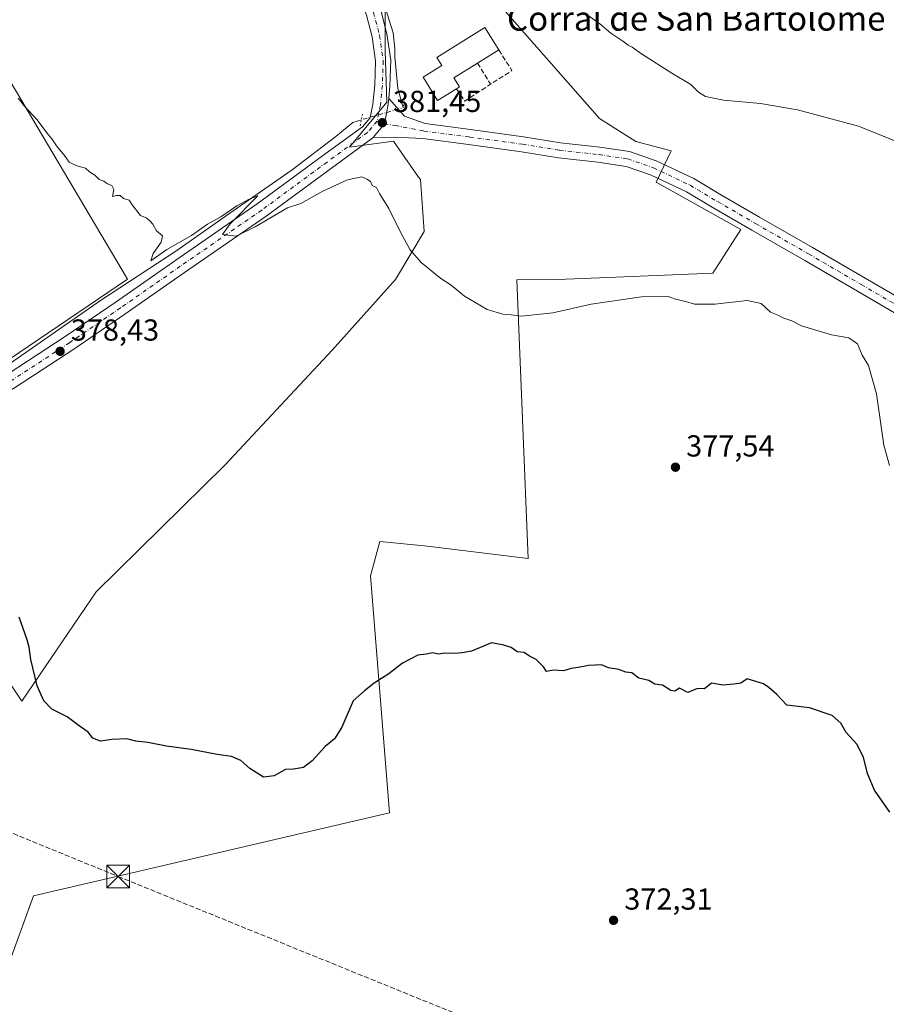
# Model space of a CAD drawing. Units: metres. Extents: x 566803 to 570253, y 4698677 to 4701026.
# Drawn here: x 567177 to 567463, y 4699983 to 4700308 of the extents above; entities that cross this region are included whole.
import ezdxf
from ezdxf.enums import TextEntityAlignment as Align

# ---------------------------------------------------------------- set-up
doc = ezdxf.new("R2010")
doc.units = ezdxf.units.M
doc.header["$MEASUREMENT"] = 0
for name, pattern in [('DGN Style 3', [2.307223458686699, 1.648016756204785, -0.6592067024819142]), ('DGN Style 4', [2.6384748266838614, 1.318413404963828, -0.6592067024819142, 0.001648016756204785, -0.6592067024819142]), ('DGN Style 5', [1.1536117293433497, 0.4944050268614355, -0.6592067024819142])]:
    doc.linetypes.add(name, pattern=pattern)
for name, color, linetype, lineweight in [('Comarca CxS', 21, 'Continuous', 0), ('Conducción de hidrocarburos lineal', 6, 'DGN Style 3', 0), ('Corriente natural lineal', 142, 'Continuous', 13), ('Corriente natural lineal oculto', 9, 'DGN Style 4', 13), ('Cultivos herbáceos CxS', 92, 'Continuous', 0), ('Cultivos leñosos CxS', 92, 'Continuous', 0), ('Curva de nivel maestra', 30, 'Continuous', 30), ('Curva de nivel normal', 30, 'Continuous', 0), ('Edificación industrial Cxs', 135, 'Continuous', 13), ('Muro lineal', 1, 'DGN Style 3', 13), ('Núcleo urbano CxS', 7, 'Continuous', 0), ('Pista no pavimentada Cxs', 111, 'Continuous', 0), ('Pista no pavimentada eje', 91, 'DGN Style 4', 0), ('Puente lineal', 2, 'DGN Style 5', 0), ('Punto de cota en terreno', 7, 'Continuous', 0), ('Rótulo de punto de cota en terreno', 7, 'Continuous', 0), ('Texto cartográfico', 7, 'Continuous', 0), ('Torre de tendido puntual', 7, 'Continuous', 0)]:
    doc.layers.add(name, color=color, linetype=linetype, lineweight=lineweight)
doc.styles.add('Style-Arial', font='txt')

# ---------------------------------------------------------------- blocks, each defined once
blk = doc.blocks.new('*U14')
at = {"layer": 'Cultivos leñosos CxS', "color": 92, "linetype": 'Continuous', "lineweight": 0}
for points in [[(567097.25, 4699787.185699999, 365.6352000000043), (567181.2599, 4700018.616900001, 372.2752000000037), (567298.7297999999, 4700046.017899999, 374.3984999999957), (567292.5097000003, 4700124.3345, 376.4804000000004), (567295.6079000002, 4700135.6951, 376.7681000000011), (567310.2895999998, 4700134.176999999, 376.4900999999954), (567344.5796999997, 4700130.049500001, 376.2180999999982), (567340.7922999999, 4700222.072899999, 381.6296000000002), (567354.2381999996, 4700222.1053, 381.3806000000041), (567370.8620999996, 4700222.807499999, 380.9994000000006), (567405.4998000005, 4700224.270500001, 381.0016000000033), (567414.6760999998, 4700238.689900001, 382.5786999999983), (567386.8071, 4700254.3181, 382.8171000000002), (567391.7257000003, 4700264.685699999, 383.4673000000039), (567380.0283000004, 4700267.6819, 383.3747000000003), (567368.0547000002, 4700275.301899999, 383.6245999999956), (567333.7664999999, 4700314.489900001, 384.5629999999946)], [(567297.2997000003, 4700310.6809, 383.0789999999979), (567297.2993000001, 4700297.6185, 382.6852999999974), (567297.8443, 4700280.7459, 382.0519000000059), (567285.5459000003, 4700265.8737, 381.2541000000056), (567300.1026999997, 4700267.7731, 381.7234999999928), (567308.3709000006, 4700255.9597, 381.8727999999974), (567308.9627, 4700255.1141, 381.9241000000038), (567310.2282999996, 4700238.0253, 381.1967000000004), (567300.7341, 4700222.202299999, 379.2669000000024), (567279.8476999998, 4700198.7851, 378.4272999999957), (567244.4033000004, 4700160.810699999, 378.2419999999984), (567202.0301000001, 4700118.980900001, 376.7428000000073), (567177.4455000004, 4700082.9715, 374.4649000000064), (567157.1715000002, 4700113.119700001, 373.9726999999984)], [(567153.4291000003, 4700182.387499999, 376.3012000000017), (567212.2988999998, 4700222.308900001, 379.8484000000026), (567145.3120999997, 4700335.3113, 380.8129999999946), (567219.7451, 4700384.028899999, 384.5307999999932), (567238.8000999996, 4700396.9857, 386.0154999999941), (567227.2319, 4700425.1391, 387.7617999999929), (567171.9929000001, 4700511.639900001, 390.7394000000059)]]:
    blk.add_polyline3d(points, dxfattribs=at)
blk = doc.blocks.new('*U16')
at = {"layer": 'Cultivos herbáceos CxS', "color": 92, "linetype": 'Continuous', "lineweight": 0}
for points in [[(567171.9929000001, 4700511.639900001, 390.7394000000059), (567227.2319, 4700425.1391, 387.7617999999929), (567238.8000999996, 4700396.9857, 386.0154999999941), (567219.7451, 4700384.028899999, 384.5307999999932), (567145.3120999997, 4700335.3113, 380.8129999999946), (567212.2988999998, 4700222.308900001, 379.8484000000026), (567153.4291000003, 4700182.387499999, 376.3012000000017)], [(567157.1715000002, 4700113.119700001, 373.9726999999984), (567177.4455000004, 4700082.9715, 374.4649000000064), (567202.0301000001, 4700118.980900001, 376.7428000000073), (567244.4033000004, 4700160.810699999, 378.2419999999984), (567279.8476999998, 4700198.7851, 378.4272999999957), (567300.7341, 4700222.202299999, 379.2669000000024), (567310.2282999996, 4700238.0253, 381.1967000000004), (567308.9627, 4700255.1141, 381.9241000000038), (567308.3709000006, 4700255.9597, 381.8727999999974), (567300.1026999997, 4700267.7731, 381.7234999999928), (567285.5459000003, 4700265.8737, 381.2541000000056), (567297.8443, 4700280.7459, 382.0519000000059), (567297.2993000001, 4700297.6185, 382.6852999999974), (567297.2997000003, 4700310.6809, 383.0789999999979)], [(567333.7664999999, 4700314.489900001, 384.5629999999946), (567368.0547000002, 4700275.301899999, 383.6245999999956), (567380.0283000004, 4700267.6819, 383.3747000000003), (567391.7257000003, 4700264.685699999, 383.4673000000039), (567386.8071, 4700254.3181, 382.8171000000002), (567414.6760999998, 4700238.689900001, 382.5786999999983), (567405.4998000005, 4700224.270500001, 381.0016000000033), (567370.8620999996, 4700222.807499999, 380.9994000000006), (567354.2381999996, 4700222.1053, 381.3806000000041), (567340.7922999999, 4700222.072899999, 381.6296000000002), (567344.5796999997, 4700130.049500001, 376.2180999999982), (567310.2895999998, 4700134.176999999, 376.4900999999954), (567295.6079000002, 4700135.6951, 376.7681000000011), (567292.5097000003, 4700124.3345, 376.4804000000004), (567298.7297999999, 4700046.017899999, 374.3984999999957), (567181.2599, 4700018.616900001, 372.2752000000037), (567097.25, 4699787.185699999, 365.6352000000043)]]:
    blk.add_polyline3d(points, dxfattribs=at)
blk = doc.blocks.new('5PATER')
at = {"layer": 'Núcleo urbano CxS', "linetype": 'Continuous', "lineweight": 0}
h = blk.add_hatch(color=51, dxfattribs=at)
edge = h.paths.add_edge_path()
edge.add_ellipse((0, 0), major_axis=(-0.1095731443231308, -0.1110710700762829), ratio=0.9994222409660322, start_angle=0, end_angle=360)
blk = doc.blocks.new('5TTEND')
at = {"layer": 'Comarca CxS', "color": 7, "linetype": 'Continuous', "lineweight": 0}
for p, q in [((-0.375, 0.3754), (0.375, -0.3746)), ((0.3720000000000001, 0.3784000000000001), (-0.3720000000000001, -0.3776))]:
    blk.add_line(p, q, dxfattribs=at)
at = {"layer": 'Comarca CxS', "color": 7, "linetype": 'Continuous', "lineweight": 0, "flags": 128}
blk.add_lwpolyline([(-0.375, -0.3746), (0.375, -0.3746), (0.375, 0.3754), (-0.375, 0.3754), (-0.3720000000000001, -0.3776)], dxfattribs=at)

msp = doc.modelspace()

# ---------------------------------------------------------------- linework, layer by layer
at = {"layer": 'Conducción de hidrocarburos lineal', "color": 6, "linetype": 'DGN Style 3', "lineweight": 0}
msp.add_polyline3d([(566811.1848999998, 4700186.529999999, 363.0528000000049), (566835.7942000004, 4700176.689999999, 362.0721999999951), (567009.9310999997, 4700106.119899999, 366.8643000000012), (567080.6207999997, 4700077.675799999, 369.420499999993), (567209.2156999996, 4700025.0514, 373.571299999996), (567395.4826999997, 4699949.3804, 371.2831000000006), (567687.2658000002, 4699831.058499999, 376.5102000000043), (567911.6359000001, 4699931.276000001, 385.6909000000014), (568070.3561000006, 4699998.799799999, 391.0290999999997)], dxfattribs=at)
at = {"layer": 'Corriente natural lineal', "color": 142, "linetype": 'Continuous', "lineweight": 13}
for points in [[(567253.3179000001, 4700397.788000001, 385.9275000000052), (567252.6300999997, 4700395.9001, 385.8521000000038), (567252.5201000003, 4700391.800100001, 385.670100000003), (567253.1300999997, 4700387.220100001, 385.4799000000057), (567254.7600999996, 4700382.770099999, 385.4483999999939), (567266.0301000001, 4700365.050100001, 384.7397000000055), (567279.5900999998, 4700342.6501, 384.026199999993), (567290.7301000003, 4700323.3201, 383.5642999999982), (567296.6201, 4700313.6501, 383.1622999999963), (567297.3400999998, 4700311.970100001, 383.0791000000027), (567299.9501, 4700303.540100001, 383.020399999994), (567300.5201000003, 4700298.2601, 382.7448000000004), (567300.4901000002, 4700295.620100001, 382.6098000000056), (567301.5228000004, 4700285.2379, 382.1647999999986), (567302.9868000001, 4700280.070800001, 382.1489000000001)], [(567289.5198999997, 4700274.875499999, 381.4431000000041), (567286.6431, 4700274.039200001, 381.2632000000012), (567281.0999999996, 4700269.3825, 381.0565000000061), (567266.7067, 4700258.375800001, 380.8644000000059), (567247.2333000004, 4700244.829100001, 380.3888000000007), (567228.6065999996, 4700231.705700001, 379.9658999999957), (567203.4182000002, 4700215.195699999, 379.445000000007), (567189.6599000003, 4700205.670700001, 378.9790999999968), (567157.6980999997, 4700183.445699999, 376.5991000000067), (567131.4513999998, 4700165.4539, 374.133600000001), (567108.5914000003, 4700150.2139, 371.8041999999987), (567097.7962999997, 4700142.170600001, 370.7685999999958), (567042.3395999996, 4700104.917199999, 366.3812000000034), (567019.4795000004, 4700089.042099999, 364.4423999999999), (567008.2611999996, 4700082.268800001, 362.8562999999995), (566989.8460999997, 4700073.590399999, 361.0310000000027), (566968.6793999998, 4700064.488700001, 360.3043999999936), (566960.2570000002, 4700063.732899999, 360.1747000000032)]]:
    msp.add_polyline3d(points, dxfattribs=at)
at = {"layer": 'Corriente natural lineal oculto', "color": 9, "linetype": 'DGN Style 4', "lineweight": 13, "extrusion": (-0.05629594008435389, 0.01029556959687848, 0.9983610410952015), "elevation": 16836.72821283187, "flags": 128}
msp.add_lwpolyline([(-4725652.573896589, -287036.3117051425), (-4725651.470597785, -287035.7682804359), (-4725645.040672397, -287048.6444754985)], dxfattribs=at)
at = {"layer": 'Cultivos herbáceos CxS', "color": 92, "linetype": 'Continuous', "lineweight": 0}
for points in [[(567171.9929000001, 4700511.639900001, 390.7394000000059), (567227.2319, 4700425.1391, 387.7617999999929), (567238.8000999996, 4700396.9857, 386.0154999999941), (567219.7451, 4700384.028899999, 384.5307999999932), (567145.3120999997, 4700335.3113, 380.8129999999946), (567212.2988999998, 4700222.308900001, 379.8484000000026), (567153.4291000003, 4700182.387499999, 376.3012000000017)], [(567333.7664999999, 4700314.489900001, 384.5629999999946), (567368.0547000002, 4700275.301899999, 383.6245999999956), (567380.0283000004, 4700267.6819, 383.3747000000003), (567391.7257000003, 4700264.685699999, 383.4673000000039), (567386.8071, 4700254.3181, 382.8171000000002), (567414.6760999998, 4700238.689900001, 382.5786999999983), (567405.4998000005, 4700224.270500001, 381.0016000000033), (567370.8620999996, 4700222.807499999, 380.9994000000006), (567354.2381999996, 4700222.1053, 381.3806000000041), (567340.7922999999, 4700222.072899999, 381.6296000000002), (567344.5796999997, 4700130.049500001, 376.2180999999982), (567310.2895999998, 4700134.176999999, 376.4900999999954), (567295.6079000002, 4700135.6951, 376.7681000000011), (567292.5097000003, 4700124.3345, 376.4804000000004), (567298.7297999999, 4700046.017899999, 374.3984999999957), (567181.2599, 4700018.616900001, 372.2752000000037), (567097.25, 4699787.185699999, 365.6352000000043)], [(567157.1715000002, 4700113.119700001, 373.9726999999984), (567177.4455000004, 4700082.9715, 374.4649000000064), (567202.0301000001, 4700118.980900001, 376.7428000000073), (567244.4033000004, 4700160.810699999, 378.2419999999984), (567279.8476999998, 4700198.7851, 378.4272999999957), (567300.7341, 4700222.202299999, 379.2669000000024), (567310.2282999996, 4700238.0253, 381.1967000000004), (567308.9627, 4700255.1141, 381.9241000000038), (567308.3709000006, 4700255.9597, 381.8727999999974), (567300.1026999997, 4700267.7731, 381.7234999999928), (567285.5459000003, 4700265.8737, 381.2541000000056), (567297.8443, 4700280.7459, 382.0519000000059), (567297.2993000001, 4700297.6185, 382.6852999999974), (567297.2997000003, 4700310.6809, 383.0789999999979)]]:
    msp.add_polyline3d(points, dxfattribs=at)
at = {"layer": 'Cultivos leñosos CxS', "color": 92, "linetype": 'Continuous', "lineweight": 0}
for points in [[(567171.9929000001, 4700511.639900001, 390.7394000000059), (567227.2319, 4700425.1391, 387.7617999999929), (567238.8000999996, 4700396.9857, 386.0154999999941), (567219.7451, 4700384.028899999, 384.5307999999932), (567145.3120999997, 4700335.3113, 380.8129999999946), (567212.2988999998, 4700222.308900001, 379.8484000000026), (567153.4291000003, 4700182.387499999, 376.3012000000017)], [(567333.7664999999, 4700314.489900001, 384.5629999999946), (567368.0547000002, 4700275.301899999, 383.6245999999956), (567380.0283000004, 4700267.6819, 383.3747000000003), (567391.7257000003, 4700264.685699999, 383.4673000000039), (567386.8071, 4700254.3181, 382.8171000000002), (567414.6760999998, 4700238.689900001, 382.5786999999983), (567405.4998000005, 4700224.270500001, 381.0016000000033), (567370.8620999996, 4700222.807499999, 380.9994000000006), (567354.2381999996, 4700222.1053, 381.3806000000041), (567340.7922999999, 4700222.072899999, 381.6296000000002), (567344.5796999997, 4700130.049500001, 376.2180999999982), (567310.2895999998, 4700134.176999999, 376.4900999999954), (567295.6079000002, 4700135.6951, 376.7681000000011), (567292.5097000003, 4700124.3345, 376.4804000000004), (567298.7297999999, 4700046.017899999, 374.3984999999957), (567181.2599, 4700018.616900001, 372.2752000000037), (567097.25, 4699787.185699999, 365.6352000000043)], [(567157.1715000002, 4700113.119700001, 373.9726999999984), (567177.4455000004, 4700082.9715, 374.4649000000064), (567202.0301000001, 4700118.980900001, 376.7428000000073), (567244.4033000004, 4700160.810699999, 378.2419999999984), (567279.8476999998, 4700198.7851, 378.4272999999957), (567300.7341, 4700222.202299999, 379.2669000000024), (567310.2282999996, 4700238.0253, 381.1967000000004), (567308.9627, 4700255.1141, 381.9241000000038), (567308.3709000006, 4700255.9597, 381.8727999999974), (567300.1026999997, 4700267.7731, 381.7234999999928), (567285.5459000003, 4700265.8737, 381.2541000000056), (567297.8443, 4700280.7459, 382.0519000000059), (567297.2993000001, 4700297.6185, 382.6852999999974), (567297.2997000003, 4700310.6809, 383.0789999999979)]]:
    msp.add_polyline3d(points, dxfattribs=at)
at = {"layer": 'Curva de nivel maestra', "color": 30, "linetype": 'Continuous', "lineweight": 30, "elevation": 375, "flags": 128}
msp.add_lwpolyline([(567463.9100000003, 4700046.280099999), (567458.7599999999, 4700053.5101), (567456.5099999999, 4700059.0001), (567455.1699999999, 4700064.450099999), (567452.9400000004, 4700068.780099999), (567449.5199999996, 4700072.630100001), (567447.7199999997, 4700075.720100001), (567444.8300000001, 4700078.200099999), (567437.3899999997, 4700080.7301), (567429.8600000005, 4700081.610099999), (567426.5499999998, 4700085.1501), (567423.9500000002, 4700087.460100001), (567422.2199999997, 4700088.700099999), (567416.75, 4700090.3201), (567414.75, 4700088.870100001), (567412.4199999999, 4700088.520099999), (567408.75, 4700088.210100001), (567405.0800000001, 4700088.890100001), (567402.75, 4700087.0001), (567400.4199999999, 4700087.1501), (567397.1799999997, 4700085.7501), (567394.5199999996, 4700087.2601), (567392.9600000001, 4700086.220100001), (567391.5899999999, 4700086.4801), (567388.8600000005, 4700088.220100001), (567386.3499999996, 4700088.5801), (567384.3200000003, 4700089.720100001), (567381.0800000001, 4700090.5701), (567378.75, 4700092.2401), (567376.75, 4700092.4901), (567374.4199999999, 4700093.340100001), (567371.0800000001, 4700093.9801), (567368.75, 4700094.960100001), (567366.75, 4700094.770099999), (567364.4199999999, 4700094.7601), (567361.0800000001, 4700094.0601), (567358.7000000002, 4700093.7401), (567356.2000000002, 4700092.9101), (567352.9299999997, 4700093.1801), (567350.5599999996, 4700092.7301), (567349.5599999996, 4700094.2501), (567347.2000000002, 4700096.690099999), (567344.9199999999, 4700097.780099999), (567343.1799999997, 4700099.0101), (567340.9000000004, 4700099.270099999), (567338.9100000003, 4700100.670100001), (567336.54, 4700101.470100001), (567332.4199999999, 4700102.140100001), (567325.8399999999, 4700099.4301), (567322.7000000002, 4700098.9101), (567320.2400000002, 4700098.700099999), (567317.04, 4700098.8101), (567314.8200000003, 4700098.4801), (567313.04, 4700098.880100001), (567310.8200000003, 4700098.4801), (567308.0800000001, 4700098.1601), (567303.0800000001, 4700095.4801), (567298.5, 4700091.960100001), (567293.75, 4700088.840100001), (567290.5, 4700086.3101), (567286.75, 4700083.0001), (567283.0800000001, 4700074.370100001), (567280.6200000001, 4700070.470100001), (567277.5800000001, 4700067.9901), (567273.29, 4700063.2501), (567270.4199999999, 4700061.0001), (567267.0800000001, 4700060.520099999), (567264.4199999999, 4700060.3201), (567260.75, 4700058.300100001), (567257.1600000003, 4700057.800100001), (567252.6500000004, 4700060.690099999), (567249.7100000001, 4700063.3201), (567246.5999999996, 4700064.630100001), (567241.9299999997, 4700065.290100001), (567233.3799999999, 4700066.9301), (567225.1500000004, 4700068.0601), (567219.0800000001, 4700069.2501), (567215.0800000001, 4700069.7601), (567212.0800000001, 4700070.520099999), (567207.1900000004, 4700070.3101), (567203.4500000002, 4700069.7601), (567200.8300000001, 4700070.700099999), (567199.29, 4700072.6801), (567196.3600000005, 4700074.7601), (567192.3600000005, 4700077.7501), (567187.4000000004, 4700080.290100001), (567184.6600000003, 4700083.020099999), (567182.5499999998, 4700087.9901), (567180.4699999997, 4700096.640100001), (567179.9000000004, 4700100.720100001), (567179.2400000002, 4700103.2301), (567176.5999999996, 4700110.640100001)], dxfattribs=at)
at = {"layer": 'Curva de nivel normal', "color": 30, "linetype": 'Continuous', "lineweight": 0, "flags": 128}
for points, elevation in [([(567470.1600000003, 4700266.090100001), (567453.5499999998, 4700272.8201), (567433.4600000001, 4700278.170100001), (567421.2199999997, 4700280.2601), (567409.0099999999, 4700281.380100001), (567403.0800000001, 4700282.610099999), (567400.7300000004, 4700284.030099999), (567398.1699999999, 4700286.550100001), (567391.9400000004, 4700290.280099999), (567381.9199999999, 4700296.630100001), (567378.8600000005, 4700298.9001), (567377.4800000004, 4700299.520099999), (567375.7800000003, 4700300.8201), (567371.7999999998, 4700303.5001), (567368.2199999997, 4700306.600099999), (567364.29, 4700309.3301)], 385), ([(567463.7100000001, 4700160.7501), (567461.8700000001, 4700167.450099999), (567459.5099999999, 4700184.350099999), (567456.8600000005, 4700193.770099999), (567454.7800000003, 4700197.1501), (567453.1699999999, 4700200.880100001), (567450.3799999999, 4700202.870100001), (567444.6799999997, 4700203.890100001), (567434.7400000002, 4700206.840100001), (567431.5099999999, 4700208.470100001), (567428.8600000005, 4700209.360099999), (567426.7400000002, 4700210.5001), (567424.4600000001, 4700211.4001), (567421.4699999997, 4700214.280099999), (567416.8499999996, 4700215.270099999), (567406.0800000001, 4700214.0601), (567399.4199999999, 4700214.0601), (567396.4199999999, 4700214.890100001), (567393.0999999996, 4700215.690099999), (567390.7199999997, 4700216.5601), (567381.9000000004, 4700216.420100001), (567365.3499999996, 4700214.030099999), (567352.6500000004, 4700211.130100001), (567342.2999999998, 4700210.0101), (567338.8899999997, 4700210.440099999), (567336.2199999997, 4700210.670100001), (567330.9600000001, 4700212.270099999), (567323.5700000003, 4700216.610099999), (567319.1399999997, 4700220.280099999), (567315.6900000004, 4700222.460100001), (567309.2699999996, 4700227.7401), (567305.5800000001, 4700231.960100001), (567302.4900000002, 4700237.530099999), (567298.5199999996, 4700245.5601), (567295.5199999996, 4700250.5601), (567294.5099999999, 4700252.550100001), (567293.0999999996, 4700253.140100001), (567292.4800000004, 4700254.520099999), (567291.2699999996, 4700255.3101), (567289.6299999999, 4700256.0001), (567284.9100000003, 4700255.0601), (567276.79, 4700251.270099999), (567269.4800000004, 4700247.290100001), (567265.1500000004, 4700245.790100001), (567254.4400000004, 4700239.550100001), (567248.2000000002, 4700236.5101), (567243.6799999997, 4700237.0001), (567246.1699999999, 4700240.4901), (567255.3600000005, 4700249.800100001), (567252.4199999999, 4700248.710100001), (567248.4199999999, 4700246.420100001), (567243.0800000001, 4700242.850099999), (567238.6699999999, 4700240.460100001), (567233.4299999997, 4700236.700099999), (567225.3399999999, 4700232.040100001), (567220.0300000003, 4700228.350099999), (567220.7699999996, 4700230.790100001), (567223.4400000004, 4700234.460100001), (567223.8300000001, 4700236.5701), (567221.9000000004, 4700238.270099999), (567220.7100000001, 4700240.420100001), (567219.5499999998, 4700241.590100001), (567218.4800000004, 4700242.520099999), (567216.5599999996, 4700243.270099999), (567213.8099999996, 4700246.790100001), (567212.8899999997, 4700248.3101), (567210.9900000002, 4700248.860099999), (567209.9299999997, 4700249.850099999), (567208.6399999997, 4700249.850099999), (567207.3300000001, 4700249.5801), (567207.8499999996, 4700251.890100001), (567207.1900000004, 4700253.2301), (567205.6799999997, 4700253.720100001), (567204.54, 4700254.5801), (567202.9199999999, 4700255.120100001), (567201.5499999998, 4700256.590100001), (567199.8200000003, 4700257.690099999), (567198.4900000002, 4700258.860099999), (567195.6200000001, 4700259.6601), (567193.0800000001, 4700260.920100001), (567191.5300000003, 4700263.0701), (567188.8700000001, 4700266.2501), (567187.3799999999, 4700268.600099999), (567185.6900000004, 4700270.610099999), (567182.54, 4700274.9101), (567178.3499999996, 4700279.390100001), (567176.2599999999, 4700281.970100001)], 380)]:
    msp.add_lwpolyline(points, dxfattribs=dict(at, elevation=elevation))
at = {"layer": 'Edificación industrial Cxs', "color": 135, "linetype": 'Continuous', "lineweight": 13, "elevation": 386.5167999999977, "flags": 128}
msp.add_lwpolyline([(567320.9101, 4700285.140100001), (567314.6601, 4700281.2601), (567309.8701, 4700288.9901), (567316.0100999996, 4700292.8101), (567314.3701, 4700295.470100001), (567330.2301000003, 4700305.3201), (567334.8000999996, 4700297.940099999), (567327.8201000001, 4700293.610099999), (567319.9600999998, 4700288.7301), (567321.8201000001, 4700285.710100001)], close=True, dxfattribs=at)
at = {"layer": 'Edificación industrial Cxs', "color": 135, "linetype": 'Continuous', "lineweight": 13, "extrusion": (-0.00733464798745065, -0.004550003694531651, 0.9999627495088405), "elevation": -25162.23809710662, "flags": 128}
msp.add_lwpolyline([(567322.3655444138, 4700232.105432102), (567315.3852121406, 4700227.775387281)], dxfattribs=at)
at = {"layer": 'Edificación industrial Cxs', "color": 135, "linetype": 'Continuous', "lineweight": 13}
for points in [[(567320.9101, 4700285.140100001, 385.5917999999947), (567314.6601, 4700281.2601, 385.0458999999973), (567309.8701, 4700288.9901, 385.1377000000066), (567316.0100999996, 4700292.8101, 386.0053999999946), (567314.3701, 4700295.470100001, 385.2381000000024), (567330.2301000003, 4700305.3201, 385.1484999999957), (567334.8000999996, 4700297.940099999, 385.3503000000055)], [(567327.8201000001, 4700293.610099999, 385.2793999999994), (567319.9600999998, 4700288.7301, 386.5167999999976), (567321.8201000001, 4700285.710100001, 385.3107000000018), (567320.9101, 4700285.140100001, 385.5917999999947)]]:
    msp.add_polyline3d(points, dxfattribs=at)
at = {"layer": 'Muro lineal', "color": 1, "linetype": 'DGN Style 3', "lineweight": 13, "extrusion": (0.01381583541893745, -0.04140667248501781, 0.9990468508360333), "elevation": -186400.5101584235, "flags": 128}
msp.add_lwpolyline([(2025851.695056517, 4275026.24659276), (2025853.716603533, 4275018.427716027), (2025845.585767811, 4275016.331533136)], dxfattribs=at)
at = {"layer": 'Muro lineal', "color": 1, "linetype": 'DGN Style 3', "lineweight": 13, "extrusion": (0.0230836783443792, -0.03740410842591504, 0.9990335712412051), "elevation": -162329.3718559021, "flags": 128}
msp.add_lwpolyline([(2951300.993526207, 3698390.548020937), (2951300.993526207, 3698382.314347905)], dxfattribs=at)
at = {"layer": 'Muro lineal', "color": 1, "linetype": 'DGN Style 3', "lineweight": 13, "extrusion": (0.08704505761397785, -0.2192109618357855, 0.9717868656017168), "elevation": -980596.8321117782, "flags": 128}
msp.add_lwpolyline([(2261926.0720182, 4041862.672028736), (2261927.05709755, 4041857.752176418), (2261937.051782596, 4041859.813138337)], dxfattribs=at)
at = {"layer": 'Pista no pavimentada Cxs', "color": 111, "linetype": 'Continuous', "lineweight": 0}
for points in [[(567164.2566999998, 4700185.367500001, 377.1462999999931), (567191.8016999997, 4700203.349300001, 378.8454999999958), (567208.6139000002, 4700214.8277, 379.5421999999962), (567228.3207, 4700228.582699999, 379.8554000000004), (567255.1498999996, 4700247.085700001, 380.5415999999968), (567276.6847000001, 4700262.9397, 381.1137000000017), (567289.8104999998, 4700272.556500001, 381.5706000000064), (567292.3734999998, 4700275.578500001, 381.7572999999975), (567293.2849000003, 4700280.085700001, 381.8628999999929), (567293.9250999996, 4700286.3599, 382.0139000000054), (567294.1797000002, 4700294.257099999, 382.3606), (567293.0405000001, 4700302.2323, 382.7486999999965), (567291.1338999998, 4700309.4771, 383.0378000000055), (567288.0862999996, 4700316.9693, 383.4003999999986), (567282.1080999998, 4700327.236099999, 383.7185000000027), (567274.7187000001, 4700339.1121, 384.0072999999975), (567266.2566999998, 4700352.7305, 384.5224000000017), (567253.2938999999, 4700373.232899999, 385.1711000000068), (567247.2531000003, 4700382.8981, 385.6107000000048), (567245.0783000002, 4700387.618899999, 385.7850000000035)], [(567249.7767000003, 4700389.370100001, 385.6680999999954), (567251.6615000004, 4700385.278700001, 385.5001000000047), (567257.5268999999, 4700375.8939, 385.1989000000031), (567270.4933000002, 4700355.3859, 384.4395999999979), (567278.9647000004, 4700341.7523, 384.0252000000037), (567286.3920999998, 4700329.815500001, 383.6655000000028), (567292.5846999995, 4700319.180299999, 383.8714000000036), (567295.8870999999, 4700311.061899999, 383.187699999995), (567297.9493000006, 4700303.225500001, 382.8755999999994), (567299.1913000002, 4700294.532099999, 382.6129999999976), (567298.9168999996, 4700286.0251, 382.2433000000019), (567298.5026000004, 4700281.9659, 382.0792999999976)], [(567164.2566999998, 4700185.367500001, 377.1462999999931), (567191.8016999997, 4700203.349300001, 378.8454999999958), (567208.6139000002, 4700214.8277, 379.5421999999962), (567228.3207, 4700228.582699999, 379.8554000000004), (567255.1498999996, 4700247.085700001, 380.5415999999968), (567276.6847000001, 4700262.9397, 381.1137000000017), (567289.8104999998, 4700272.556500001, 381.5706000000064), (567292.3734999998, 4700275.578500001, 381.7572999999975), (567293.2849000003, 4700280.085700001, 381.8628999999929), (567293.9250999996, 4700286.3599, 382.0139000000054), (567294.1797000002, 4700294.257099999, 382.3606), (567293.0405000001, 4700302.2323, 382.7486999999965), (567291.1338999998, 4700309.4771, 383.0378000000055)], [(567295.8870999999, 4700311.061899999, 383.187699999995), (567297.9493000006, 4700303.225500001, 382.8755999999994), (567299.1913000002, 4700294.532099999, 382.6129999999976), (567298.9168999996, 4700286.0251, 382.2433000000019), (567298.5027000001, 4700281.9659, 382.0792999999976), (567298.2341, 4700279.3345, 382.0099000000046), (567297.0734999999, 4700273.5941, 381.8546000000061), (567293.2417000001, 4700268.872099999, 381.4854999999953), (567279.6445000004, 4700258.909700001, 380.9541000000027), (567258.0521, 4700243.013499999, 380.4177000000054), (567231.1709000003, 4700224.4747, 379.7960000000021), (567211.4546999997, 4700210.712900001, 379.3647000000055), (567194.5783000002, 4700199.1907, 378.8280999999988), (567166.9977000002, 4700181.185699999, 377.2234999999928)], [(567469.9463000001, 4700208.5485, 382.747000000003), (567453.2043000003, 4700218.303500001, 382.7353000000003), (567435.8305000003, 4700228.438300001, 382.6926999999997), (567418.3195000002, 4700238.444499999, 382.6584000000003), (567405.7909000004, 4700245.697899999, 382.6972999999998), (567396.7890999997, 4700251.046900001, 382.8372999999993), (567384.9051000001, 4700256.7305, 382.9296999999933), (567376.8284999998, 4700259.506899999, 382.8540000000066), (567367.4868999999, 4700260.9145, 382.7571999999927), (567354.5686999997, 4700262.364499999, 382.8312000000006), (567342.2937000003, 4700264.3443, 382.8545000000013), (567324.8151000004, 4700266.709899999, 382.5592999999935), (567309.7314999999, 4700268.694499999, 382.1497999999993), (567300.5203, 4700269.187899999, 381.7455000000046), (567293.2417000001, 4700268.872099999, 381.4854999999953), (567297.0734999999, 4700273.5941, 381.8546000000061), (567298.2341, 4700279.3345, 382.0099000000046), (567298.5027000001, 4700281.9659, 382.0792999999976), (567303.6807000004, 4700276.035700001, 382.1300000000047), (567310.5355000002, 4700273.631899999, 382.4723999999987), (567325.4765, 4700271.665899999, 382.9918000000035), (567343.0270999996, 4700269.2907, 383.2356), (567355.2459000006, 4700267.319900001, 382.9741999999969), (567368.1385000005, 4700265.8727, 382.997000000003), (567378.0235000001, 4700264.383300001, 383.1426999999967), (567386.8026999999, 4700261.365300001, 383.1671999999962), (567399.1495000003, 4700255.460300001, 383.0014999999985), (567408.3205000004, 4700250.0109, 382.9324999999953), (567420.8125, 4700242.778700001, 382.8037999999942), (567438.3305000003, 4700232.768300001, 382.8735000000015), (567455.7225000003, 4700222.6231, 382.9223999999958), (567472.4293000001, 4700212.888499999, 383.0329999999958)], [(567298.5026000004, 4700281.9659, 382.0792999999976), (567298.2341, 4700279.3345, 382.0099000000046), (567297.0734999999, 4700273.5941, 381.8546000000061), (567293.2417000001, 4700268.872099999, 381.4854999999953)], [(567298.5026000004, 4700281.9659, 382.0792999999976), (567298.2341, 4700279.3345, 382.0099000000046), (567297.0734999999, 4700273.5941, 381.8546000000061), (567293.2417000001, 4700268.872099999, 381.4854999999953)], [(567298.5026000004, 4700281.9659, 382.0792999999976), (567303.6807000004, 4700276.035700001, 382.1300000000047), (567310.5355000002, 4700273.631899999, 382.4723999999987), (567325.4765, 4700271.665899999, 382.9918000000035), (567343.0270999996, 4700269.2907, 383.2356), (567355.2459000006, 4700267.319900001, 382.9741999999969), (567368.1385000005, 4700265.8727, 382.997000000003), (567378.0235000001, 4700264.383300001, 383.1426999999967), (567386.8026999999, 4700261.365300001, 383.1671999999962), (567399.1495000003, 4700255.460300001, 383.0014999999985), (567408.3205000004, 4700250.0109, 382.9324999999953), (567420.8125, 4700242.778700001, 382.8037999999942), (567438.3305000003, 4700232.768300001, 382.8735000000015), (567455.7225000003, 4700222.6231, 382.9223999999958), (567472.4293000001, 4700212.888499999, 383.0329999999958)], [(567293.2417000001, 4700268.872099999, 381.4854999999953), (567279.6445000004, 4700258.909700001, 380.9541000000027), (567258.0521, 4700243.013499999, 380.4177000000054), (567231.1709000003, 4700224.4747, 379.7960000000021), (567211.4546999997, 4700210.712900001, 379.3647000000055), (567194.5783000002, 4700199.1907, 378.8280999999988), (567166.9977000002, 4700181.185699999, 377.2234999999928), (567149.1360999999, 4700169.431299999, 375.7783000000054), (567130.8951000003, 4700156.477499999, 374.0483999999997), (567117.2641000003, 4700147.2139, 372.8301000000066), (567096.7616999998, 4700132.7959, 370.8371000000043), (567070.8069000002, 4700115.051300001, 368.405700000003), (567056.9294999996, 4700105.799699999, 367.1937999999937), (567047.1369000003, 4700098.918500001, 366.335500000001), (567036.9506999999, 4700092.171700001, 365.4569000000047), (567028.4571000002, 4700086.1997, 364.5720000000001), (567020.9209000003, 4700081.489499999, 363.7529000000068), (567011.6880999999, 4700076.5385, 362.897100000002), (567001.0286999998, 4700071.208900001, 362.0179000000062), (566980.4304999998, 4700061.906500001, 360.8680000000023), (566965.6327000001, 4700055.960899999, 360.1876000000047), (566960.7414999995, 4700053.654999999, 360.3389000000025)], [(567469.9463000001, 4700208.5485, 382.747000000003), (567453.2043000003, 4700218.303500001, 382.7353000000003), (567435.8305000003, 4700228.438300001, 382.6926999999997), (567418.3195000002, 4700238.444499999, 382.6584000000003), (567405.7909000004, 4700245.697899999, 382.6972999999998), (567396.7890999997, 4700251.046900001, 382.8372999999993), (567384.9051000001, 4700256.7305, 382.9296999999933), (567376.8284999998, 4700259.506899999, 382.8540000000066), (567367.4868999999, 4700260.9145, 382.7571999999927), (567354.5686999997, 4700262.364499999, 382.8312000000006), (567342.2937000003, 4700264.3443, 382.8545000000013), (567324.8151000004, 4700266.709899999, 382.5592999999935), (567309.7314999999, 4700268.694499999, 382.1497999999993), (567300.5203, 4700269.187899999, 381.7455000000046), (567293.2417000001, 4700268.872099999, 381.4854999999953)]]:
    msp.add_polyline3d(points, dxfattribs=at)
at = {"layer": 'Pista no pavimentada eje', "color": 91, "linetype": 'DGN Style 4', "lineweight": 0}
for points in [[(567241.9826999997, 4700400.4265, 386.3127999999998), (567244.0333000004, 4700395.862500001, 386.1027999999933), (567249.4572999999, 4700384.088500001, 385.5957000000053), (567255.4105000002, 4700374.5635, 385.2289000000019), (567268.3750999998, 4700354.0581, 384.5785999999935), (567276.8416999998, 4700340.4321, 384.0979999999981), (567284.2500999998, 4700328.525900001, 383.728099999993), (567290.3355, 4700318.0747, 383.6123999999982), (567293.5105, 4700310.269500001, 383.1818000000058), (567295.4949000003, 4700302.728900001, 382.8076000000001), (567296.6854999998, 4700294.394500001, 382.4667999999947), (567296.4209000003, 4700286.192500001, 382.1254999999946), (567295.7594999997, 4700279.710100001, 381.9410000000062), (567294.6963000001, 4700274.452099999, 381.8074000000051)], [(567294.6963000001, 4700274.452099999, 381.8074000000051), (567291.5261000004, 4700270.714299999, 381.5610000000015), (567278.1646999996, 4700260.924699999, 381.0951999999961), (567256.6010999996, 4700245.049699999, 380.5136999999959), (567229.7456999999, 4700226.528700001, 379.8132999999943), (567210.0343000004, 4700212.770300001, 379.3410000000004), (567193.1901000004, 4700201.270099999, 378.7559999999939), (567165.6272999998, 4700183.276699999, 377.1343999999954), (567147.7247000001, 4700171.495300001, 375.699099999998), (567129.4685000004, 4700158.5307, 374.000199999995), (567115.8425000003, 4700149.270300001, 372.7837), (567095.3371000001, 4700134.850500001, 370.804999999993), (567069.4079, 4700117.123299999, 368.4158000000025), (567055.5173000004, 4700107.8629, 367.1581000000006), (567045.7276999997, 4700100.983700001, 366.3059000000067), (567035.5412999997, 4700094.2369, 365.4269000000059), (567027.0745000001, 4700088.283700001, 364.6131000000024), (567019.6662999997, 4700083.6535, 363.8242000000027), (567010.5380999995, 4700078.7587, 362.9147999999986), (566999.9546999997, 4700073.4669, 362.0207999999984), (566979.4495000001, 4700064.206499999, 360.8692000000011), (566964.6327000001, 4700058.253500001, 360.2164000000048), (566959.0204999996, 4700055.6077, 360.3873000000021)], [(567294.6963000001, 4700274.452099999, 381.8074000000051), (567297.0734999999, 4700273.5941, 381.8546000000061), (567300.6518999999, 4700273.006899999, 381.9296000000031), (567310.1335000005, 4700271.163100001, 382.2357999999949), (567325.1458999999, 4700269.187899999, 382.7635000000009), (567342.6602999996, 4700266.817500001, 382.9238999999943), (567354.9073000001, 4700264.8421, 382.9082999999956), (567367.8126999997, 4700263.3935, 382.9281000000047), (567377.4259000003, 4700261.9451, 383.0241999999998), (567385.8539000005, 4700259.047900001, 383.0812000000006), (567397.9693, 4700253.253699999, 383.0200999999943), (567407.0557000004, 4700247.854499999, 382.9358999999968), (567419.5661000004, 4700240.611500001, 382.7736000000005), (567437.0805000003, 4700230.6033, 382.8445999999968), (567454.4633, 4700220.463300001, 382.8797999999952), (567471.1876999997, 4700210.718499999, 382.9412000000011)]]:
    msp.add_polyline3d(points, dxfattribs=at)
at = {"layer": 'Puente lineal', "color": 2, "linetype": 'DGN Style 5', "lineweight": 0, "extrusion": (-0.02778085148648287, 0.03181561652311227, 0.9991075972266152), "elevation": 134164.077169429, "flags": 128}
msp.add_lwpolyline([(-3518834.258570384, -3164535.305452203), (-3518834.258570384, -3164531.301903951)], dxfattribs=at)
at = {"layer": 'Puente lineal', "color": 2, "linetype": 'DGN Style 5', "lineweight": 0, "extrusion": (-0.00359622512436245, -0.01778695576877022, 0.9998353321269132), "elevation": -85262.17236964998, "flags": 128}
msp.add_lwpolyline([(-375430.8974653753, 4718703.696554665), (-375430.8974653753, 4718707.697246172)], dxfattribs=at)

# ---------------------------------------------------------------- block references
at = {"layer": 'Cultivos herbáceos CxS', "color": 92, "linetype": 'Continuous', "lineweight": 0}
msp.add_blockref('*U16', (0, 0), dxfattribs=at)
at = {"layer": 'Cultivos leñosos CxS', "color": 92, "linetype": 'Continuous', "lineweight": 0}
msp.add_blockref('*U14', (0, 0), dxfattribs=at)
at = {"layer": 'Punto de cota en terreno', "color": 7, "linetype": 'Continuous', "lineweight": 0, "xscale": 10, "yscale": 10, "zscale": 10}
for p in [(567296.4000000004, 4700273.92, 381.4499999999971), (567190.0800000001, 4700198.439999999, 378.429999999993), (567393.1299999999, 4700160.180000001, 377.5399999999936), (567372.7100000001, 4700010.58, 372.3099999999977)]:
    msp.add_blockref('5PATER', p, dxfattribs=at)
at = {"layer": 'Torre de tendido puntual', "color": 7, "linetype": 'Continuous', "lineweight": 0, "xscale": 10, "yscale": 10, "zscale": 10}
msp.add_blockref('5TTEND', (567209.2156999996, 4700025.0514, 373.571299999996), dxfattribs=at)

# ---------------------------------------------------------------- texts
at = {"layer": 'Rótulo de punto de cota en terreno', "color": 7, "linetype": 'Continuous', "lineweight": 0, "style": 'Style-Arial'}
for s, p in [('381,45', (567299.9277999997, 4700277.447799999)), ('378,43', (567193.6078000005, 4700201.967800001)), ('377,54', (567396.6578000002, 4700163.707800001)), ('372,31', (567376.2378000002, 4700014.107799999))]:
    msp.add_text(s, height=7.000000000000002, dxfattribs=at).set_placement(p)
at = {"layer": 'Texto cartográfico', "color": 7, "linetype": 'Continuous', "lineweight": 0, "style": 'Style-Arial'}
msp.add_text('Corral de San Bartolome', height=8, dxfattribs=at).set_placement((567400.0014560975, 4700308.306799999), align=Align.MIDDLE_CENTER)

doc.saveas('drawing.dxf')
